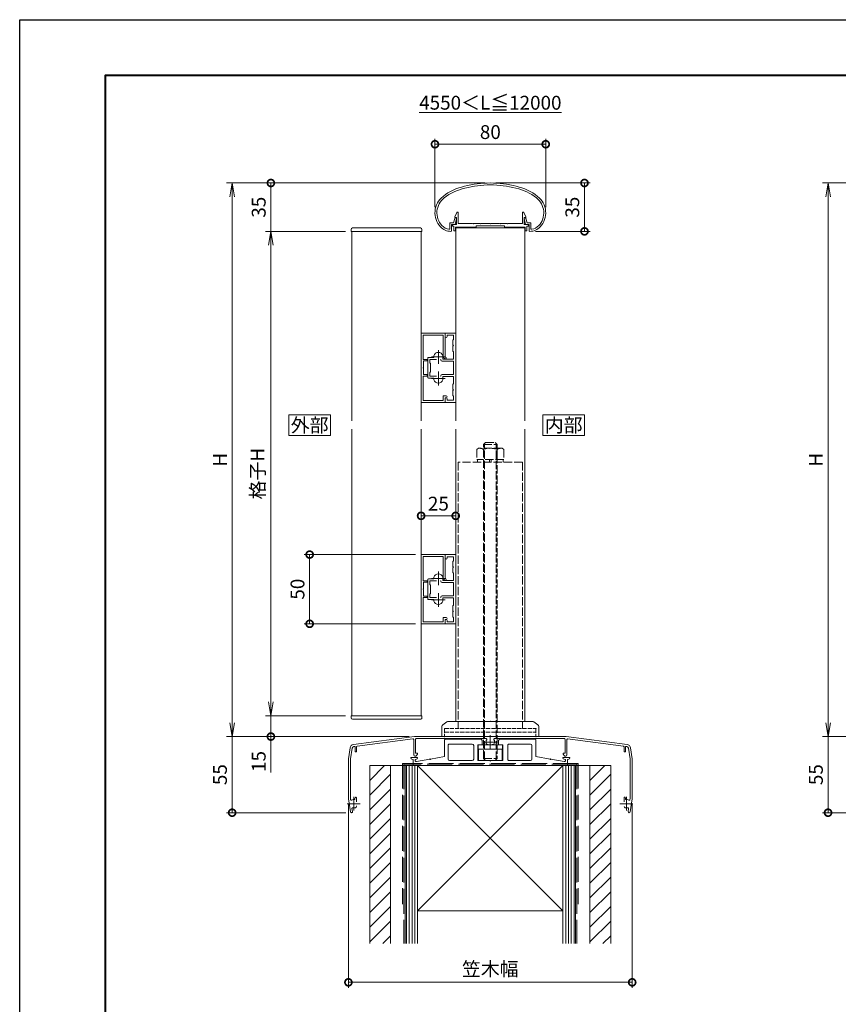
# Model space of a CAD drawing. Units: millimetres. Extents: x 0 to 1680, y 0 to 1188.
# Drawn here: x 0 to 591, y 477 to 1188 of the extents above; entities that cross this region are included whole.
import ezdxf
from ezdxf.enums import TextEntityAlignment as Align

# ---------------------------------------------------------------- set-up
doc = ezdxf.new("R2010")
doc.units = ezdxf.units.MM
doc.linetypes.add('AM_ISO02W050', pattern=[7.5, 6, -1.5])
doc.linetypes.add('AM_ISO08W050', pattern=[18, 12, -1.5, 3, -1.5])
for name, color, linetype, lineweight in [('AM_0', 7, 'Continuous', 18), ('AM_1', 14, 'Continuous', 40), ('AM_2', 5, 'Continuous', 9), ('AM_3', 6, 'AM_ISO02W050', 9), ('AM_5', 3, 'Continuous', 9), ('AM_7', 4, 'AM_ISO08W050', 9), ('AM_8', 1, 'Continuous', 9), ('BLOCK', 7, 'Continuous', 0)]:
    doc.layers.add(name, color=color, linetype=linetype, lineweight=lineweight)
doc.layers.add('AM_VIEWS', color=1, linetype='Continuous', lineweight=25, plot=False)
doc.styles.add('ゴシック', font='txt')
doc.dimstyles.new('VF$0', dxfattribs={"dimtxt": 10, "dimasz": 10, "dimexe": 4, "dimexo": 4, "dimgap": 2.5, "dimtad": 3, "dimdsep": 46, "dimtxsty": 'ゴシック', "dimblk": 'DOTSMALL', "dimcen": 0, "dimclrd": 256, "dimclre": 256, "dimclrt": 2, "dimadec": 0, "dimazin": 2, "dimtp": 0.1, "dimtm": 0.1, "dimtfac": 0.71, "dimtmove": 0, "dimatfit": 3, "dimldrblk": 'OPEN30', "dimfxl": 1, "dimtfill": 1, "dimtfillclr": 256, "dimlwd": -1, "dimlwe": -1, "dimarcsym": 0})

# ---------------------------------------------------------------- blocks, each defined once
blk = doc.blocks.new('A1枠（1：4）DL用 New')
at = {"layer": 'AM_1'}
blk.add_lwpolyline([(-194.5, -138.5), (-194.5, 138.5), (194.5, 138.5), (194.5, -138.5)], close=True, dxfattribs=at)
at = {"layer": 'AM_VIEWS'}
blk.add_lwpolyline([(-210, -148.5), (-210, 148.5), (210, 148.5), (210, -148.5)], close=True, dxfattribs=at)
blk = doc.blocks.new('_Open')
at = {"color": 0, "linetype": 'ByBlock', "lineweight": -2}
for p, q in [((-1, 0.167), (0, 0)), ((-1, -0.167), (0, 0)), ((0, 0), (-1, 0))]:
    blk.add_line(p, q, dxfattribs=at)
blk = doc.blocks.new('*D11')
at = {"layer": 'AM_5', "transparency": 16777216}
for p, q in [((336, 1070), (149.47, 1070)), ((153.47, 680), (153.47, 1060)), ((281.27, 670), (149.47, 670))]:
    blk.add_line(p, q, dxfattribs=at)
at = {"layer": 'Defpoints', "color": 0, "transparency": 16777216}
for p in [(153.47, 1070), (340, 1070), (285.27, 670)]:
    blk.add_point(p, dxfattribs=at)
at = {"layer": 'AM_5', "transparency": 16777216, "xscale": 10, "yscale": 10, "zscale": 10}
for p, rotation in [((153.47, 1070), 90), ((153.47, 670), 270)]:
    blk.add_blockref('_Open', p, dxfattribs=dict(at, rotation=rotation))
at = {"layer": 'AM_5', "color": 2, "transparency": 16777216, "insert": (145.97, 870), "char_height": 10, "attachment_point": 5, "rotation": 90, "style": 'ゴシック', "bg_fill": 3, "box_fill_scale": 1.1, "bg_fill_color": 256, "bg_fill_true_color": 13158600, "bg_fill_transparency": 0}
blk.add_mtext('H', dxfattribs=at)
blk = doc.blocks.new('_Open30')
at = {"color": 0, "linetype": 'ByBlock', "lineweight": -2}
for p, q in [((-1, 0.268), (0, 0)), ((0, 0), (-1, -0.268)), ((0, 0), (-1, 0))]:
    blk.add_line(p, q, dxfattribs=at)
blk = doc.blocks.new('_DotSmall')
at = {"color": 0, "linetype": 'ByBlock', "const_width": 0.5}
blk.add_lwpolyline([(-0.0625, 0, 1), (0.0625, 0, 1)], format="xyb", close=True, dxfattribs=at)
blk = doc.blocks.new('*D12')
at = {"layer": 'AM_5', "transparency": 16777216}
for p, q in [((300, 1052.46), (300, 1102)), ((300, 1098), (380, 1098)), ((380, 1052.46), (380, 1102))]:
    blk.add_line(p, q, dxfattribs=at)
at = {"layer": 'Defpoints', "color": 0, "transparency": 16777216}
for p in [(380, 1098), (300, 1048.46), (380, 1048.46)]:
    blk.add_point(p, dxfattribs=at)
at = {"layer": 'AM_5', "transparency": 16777216, "xscale": 10, "yscale": 10, "zscale": 10, "rotation": 180}
blk.add_blockref('_DotSmall', (300, 1098), dxfattribs=at)
at = {"layer": 'AM_5', "transparency": 16777216, "xscale": 10, "yscale": 10, "zscale": 10}
blk.add_blockref('_DotSmall', (380, 1098), dxfattribs=at)
at = {"layer": 'AM_5', "color": 2, "transparency": 16777216, "insert": (340, 1105.5), "char_height": 10, "attachment_point": 5, "style": 'ゴシック', "bg_fill": 3, "box_fill_scale": 1.1, "bg_fill_color": 256, "bg_fill_true_color": 13158600, "bg_fill_transparency": 0}
blk.add_mtext('80', dxfattribs=at)
blk = doc.blocks.new('*D13')
at = {"layer": 'AM_5', "transparency": 16777216}
for p, q in [((237.47, 621), (237.47, 488.43)), ((442.47, 621), (442.47, 488.43)), ((237.47, 492.43), (442.47, 492.43))]:
    blk.add_line(p, q, dxfattribs=at)
at = {"layer": 'Defpoints', "color": 0, "transparency": 16777216}
for p in [(237.47, 625), (442.47, 625), (442.47, 492.43)]:
    blk.add_point(p, dxfattribs=at)
at = {"layer": 'AM_5', "transparency": 16777216, "xscale": 10, "yscale": 10, "zscale": 10, "rotation": 180}
blk.add_blockref('_DotSmall', (237.47, 492.43), dxfattribs=at)
at = {"layer": 'AM_5', "transparency": 16777216, "xscale": 10, "yscale": 10, "zscale": 10}
blk.add_blockref('_DotSmall', (442.47, 492.43), dxfattribs=at)
at = {"layer": 'AM_5', "color": 2, "transparency": 16777216, "insert": (339.97, 500.77), "char_height": 10, "attachment_point": 5, "style": 'ゴシック', "bg_fill": 3, "box_fill_scale": 1.1, "bg_fill_color": 256, "bg_fill_true_color": 13158600, "bg_fill_transparency": 0}
blk.add_mtext('笠木幅', dxfattribs=at)
blk = doc.blocks.new('*D45')
at = {"layer": 'AM_5', "transparency": 16777216}
for p, q in [((285.98, 801.5), (205.47, 801.5)), ((209.47, 801.5), (209.47, 751.5)), ((285.98, 751.5), (205.47, 751.5))]:
    blk.add_line(p, q, dxfattribs=at)
at = {"layer": 'Defpoints', "color": 0, "transparency": 16777216}
for p in [(289.98, 801.5), (209.47, 751.5), (289.98, 751.5)]:
    blk.add_point(p, dxfattribs=at)
at = {"layer": 'AM_5', "transparency": 16777216, "xscale": 10, "yscale": 10, "zscale": 10}
for p, rotation in [((209.47, 801.5), 90), ((209.47, 751.5), 270)]:
    blk.add_blockref('_DotSmall', p, dxfattribs=dict(at, rotation=rotation))
at = {"layer": 'AM_5', "color": 2, "transparency": 16777216, "insert": (201.97, 776.5), "char_height": 10, "attachment_point": 5, "rotation": 90, "style": 'ゴシック', "bg_fill": 3, "box_fill_scale": 1.1, "bg_fill_color": 256, "bg_fill_true_color": 13158600, "bg_fill_transparency": 0}
blk.add_mtext('50', dxfattribs=at)
blk = doc.blocks.new('*D61')
at = {"layer": 'AM_5', "transparency": 16777216}
for p, q in [((289.98, 805.5), (289.98, 833.5)), ((314.97, 805.5), (314.97, 833.5)), ((314.97, 829.5), (289.98, 829.5))]:
    blk.add_line(p, q, dxfattribs=at)
at = {"layer": 'Defpoints', "color": 0, "transparency": 16777216}
for p in [(289.98, 829.5), (289.98, 801.5), (314.97, 801.5)]:
    blk.add_point(p, dxfattribs=at)
at = {"layer": 'AM_5', "transparency": 16777216, "xscale": 10, "yscale": 10, "zscale": 10, "rotation": 180}
blk.add_blockref('_DotSmall', (289.98, 829.5), dxfattribs=at)
at = {"layer": 'AM_5', "transparency": 16777216, "xscale": 10, "yscale": 10, "zscale": 10}
blk.add_blockref('_DotSmall', (314.97, 829.5), dxfattribs=at)
at = {"layer": 'AM_5', "color": 2, "transparency": 16777216, "insert": (302.48, 837), "char_height": 10, "attachment_point": 5, "style": 'ゴシック', "bg_fill": 3, "box_fill_scale": 1.1, "bg_fill_color": 256, "bg_fill_true_color": 13158600, "bg_fill_transparency": 0}
blk.add_mtext('25', dxfattribs=at)
blk = doc.blocks.new('格子小口キャップ')
at = {"layer": 'AM_0', "extrusion": (0, 0, -1)}
for p, q in [((1.5, 25.5), (0, 25.5)), ((0, 25.5), (0, -25.5)), ((2.5, 24.5), (2.5, -24.5)), ((1.5, -25.5), (0, -25.5))]:
    blk.add_line(p, q, dxfattribs=at)
for centre, start, end in [((-1.5, 24.5), 90, 180), ((-1.5, -24.5), 180, 270)]:
    blk.add_arc(centre, 1, start, end, dxfattribs=at)
blk = doc.blocks.new('補助材')
at = {"layer": 'AM_0'}
for p, q in [((0, 25), (-7.7, 25)), ((-7.7, 22.55), (-7.7, 25)), ((-1.5, 23.5), (-6.2, 23.5)), ((-6.2, 22.55), (-6.2, 23.5)), ((-1.5, 23.5), (-1.5, 20.5)), ((0, 25), (0, -25)), ((-2, 20), (-1.5, 20.5)), ((-2, 20), (-2, 16.3)), ((-2, 15.7), (-2, 12)), ((-15.7, 7.5), (-19.7, 7.5)), ((-15.7, 7.5), (-15.7, 8.54)), ((-9.3, 6.3), (-9.3, 8.54)), ((-2, 12), (-1.5, 11.5)), ((-1.5, 11.5), (-1.5, 6.3)), ((-20.2, -7), (-20.2, 7)), ((-18.7, 3.5), (-18.7, 6)), ((-13.9, 6), (-18.7, 6)), ((-18.2, 3), (-18.7, 3.5)), ((-18.2, -3), (-18.2, 3)), ((-10.8, 6), (-11.1, 6)), ((-10.8, 5.8), (-10.8, 6)), ((-1.5, 4.8), (-9.8, 4.8)), ((-1.5, 6.3), (-9.3, 6.3)), ((-1.5, 4.8), (-1.5, -4.8)), ((-18.2, -3), (-18.7, -3.5)), ((-18.7, -6), (-18.7, -3.5)), ((-13.9, -6), (-18.7, -6)), ((-10.8, -6), (-11.1, -6)), ((-10.8, -5.8), (-10.8, -6)), ((-1.5, -4.8), (-9.8, -4.8)), ((-1.5, -6.3), (-9.3, -6.3)), ((-9.3, -6.3), (-9.3, -8.54)), ((-1.5, -6.3), (-1.5, -11.5)), ((-15.7, -7.5), (-19.7, -7.5)), ((-15.7, -7.5), (-15.7, -8.54)), ((-2, -12), (-1.5, -11.5)), ((-2, -15.7), (-2, -12)), ((-2, -20), (-2, -16.3)), ((-2, -20), (-1.5, -20.5)), ((-1.5, -23.5), (-1.5, -20.5)), ((-7.7, -22.55), (-7.7, -25)), ((0, -25), (-7.7, -25)), ((-6.2, -22.55), (-6.2, -23.5)), ((-1.5, -23.5), (-6.2, -23.5))]:
    blk.add_line(p, q, dxfattribs=at)
for centre, radius, start, end in [((-6.95, 22.55), 0.75, 180, 0), ((-2, 16), 0.3, 270, 90), ((-19.7, 7), 0.5, 90, 180), ((-15.2, 8.54), 0.5, 164.64111, 180), ((-12.5, 7.8), 3.3, 15.35888, 164.64111), ((-9.8, 8.54), 0.5, 0, 15.35888), ((-9.8, 5.8), 1, 180, 270), ((-19.7, -7), 0.5, 180, 270), ((-9.8, -5.8), 1, 90, 180), ((-15.2, -8.54), 0.5, 180, 195.35889), ((-12.5, -7.8), 3.3, 195.35889, 344.64112), ((-9.8, -8.54), 0.5, 344.64112, 0), ((-2, -16), 0.3, 270, 90), ((-6.95, -22.55), 0.75, 0, 180)]:
    blk.add_arc(centre, radius, start, end, dxfattribs=at)
at = {"layer": 'AM_7'}
for p, q in [((-17.5, 7.8), (-7.5, 7.8)), ((-12.5, 2.8), (-12.5, 12.8)), ((-12.5, -12.8), (-12.5, -2.8)), ((-17.5, -7.8), (-7.5, -7.8)), ((-12.5, -9.55), (-12.5, -12.8))]:
    blk.add_line(p, q, dxfattribs=at)
blk = doc.blocks.new('胴縁')
at = {"layer": 'AM_0'}
for p, q in [((0, 50), (0, 0)), ((17.3, 50), (0, 50)), ((17.3, 50), (17.3, 33.42)), ((1.4, 48.6), (1.4, 31)), ((15.9, 48.6), (1.4, 48.6)), ((15.9, 48.6), (15.9, 33.3)), ((4.1, 31), (1.4, 31)), ((1.8, 30), (1.8, 25.3)), ((4.1, 30), (1.8, 30)), ((16.82, 31.62), (16.07, 32.75)), ((17.98, 32.4), (17.3, 33.42)), ((1.8, 24.7), (1.8, 20)), ((1.4, 19), (1.4, 1.4)), ((4.1, 19), (1.4, 19)), ((4.1, 20), (1.8, 20)), ((15.9, 1.4), (1.4, 1.4)), ((18.1, 4.6), (15.9, 4.6)), ((15.9, 1.4), (15.9, 4.6)), ((18.1, 3.2), (17.3, 3.2)), ((17.3, 3.2), (17.3, 0)), ((17.3, 0), (0, 0))]:
    blk.add_line(p, q, dxfattribs=at)
for centre, radius, start, end in [((4.1, 30.5), 0.5, 270, 90), ((16.9, 33.3), 1, 180, 213.69007), ((17.4, 32.01), 0.7, 213.69007, 33.69007), ((4.1, 19.5), 0.5, 270, 90), ((18.1, 3.9), 0.7, 270, 90)]:
    blk.add_arc(centre, radius, start, end, dxfattribs=at)
blk.add_ellipse((1.8, 25), major_axis=(0.298, 0), ratio=0.9999, start_param=1.570796, end_param=4.712389, dxfattribs=at)
blk = doc.blocks.new('笠木205')
at = {"layer": 'AM_0'}
for p, q in [((-98.75, -5.71), (-54.7, 0)), ((-54.7, 0), (54.7, 0)), ((-96.26, -6.9), (-55.86, -1.66)), ((-55.3, -2.16), (-55.3, -13.24)), ((-54.1, -2), (-54.1, -12.1)), ((-2.99, -1.5), (-53.6, -1.5)), ((-1.96, -5.75), (-1.45, -5.75)), ((1.96, -5.75), (1.45, -5.75)), ((2.99, -1.5), (53.6, -1.5)), ((54.1, -2), (54.1, -12.1)), ((98.75, -5.71), (54.7, 0)), ((55.3, -2.16), (55.3, -13.24)), ((96.26, -6.9), (55.86, -1.66)), ((-101.34, -8.24), (-102.5, -16)), ((-99.85, -8.47), (-101, -16.11)), ((-98.56, -7.2), (-98.26, -7.16)), ((-97.7, -7.65), (-97.7, -10.5)), ((-96.7, -7.39), (-96.7, -10.5)), ((-54.1, -12.1), (-52.7, -12.1)), ((-53.32, -13.77), (-52.7, -12.7)), ((-52.7, -12.1), (-52.7, -12.7)), ((54.1, -12.1), (52.7, -12.1)), ((52.7, -12.1), (52.7, -12.7)), ((53.32, -13.77), (52.7, -12.7)), ((96.7, -7.39), (96.7, -10.5)), ((97.7, -7.65), (97.7, -10.5)), ((98.56, -7.2), (98.26, -7.16)), ((99.85, -8.47), (101, -16.11)), ((101.34, -8.24), (102.5, -16)), ((-102.5, -16), (-102.5, -45)), ((-101, -16.11), (-101, -44.89)), ((101, -16.11), (101, -44.89)), ((102.5, -16), (102.5, -45)), ((-102.5, -45), (-101.1, -54.36)), ((-101, -44.89), (-100.9, -45.52)), ((-97.45, -43.7), (-97.75, -44.7)), ((-97.75, -44.7), (-97.75, -45.49)), ((-97.45, -43.7), (-97.25, -43.7)), ((-96.75, -44.2), (-96.75, -47.05)), ((96.75, -44.2), (96.75, -47.05)), ((97.45, -43.7), (97.25, -43.7)), ((97.45, -43.7), (97.75, -44.7)), ((97.75, -44.7), (97.75, -45.49)), ((101, -44.89), (100.9, -45.52)), ((102.5, -45), (101.1, -54.36)), ((-99.93, -52.05), (-99.61, -54.14)), ((-96.75, -49.95), (-96.75, -50.46)), ((99.93, -52.05), (99.61, -54.14))]:
    blk.add_line(p, q, dxfattribs=at)
for centre, radius, start, end in [((-98.37, -8.68), 3, 97.38378, 171.46922), ((-96.2, -7.39), 0.5, 97.38378, 180.00001), ((-55.8, -2.16), 0.5, 0, 97.38378), ((-53.6, -2), 0.5, 90, 180.00001), ((0, -4), 3.1, 146.25102, 200.92484), ((-2.99, -2), 0.5, 326.25101, 90), ((-1.96, -4.75), 1, 200.92483, 270), ((1.96, -4.75), 1, 270, 339.07517), ((2.99, -2), 0.5, 90, 213.74899), ((0, -4), 3.1, 339.07517, 33.74899), ((53.6, -2), 0.5, 0, 90), ((55.8, -2.16), 0.5, 82.61622, 180.00001), ((96.2, -7.39), 0.5, 0, 82.61622), ((98.37, -8.68), 3, 8.53074, 82.61619), ((-98.37, -8.68), 1.5, 97.27689, 171.84154), ((-98.2, -7.65), 0.5, 0, 97.38378), ((-97.2, -10.5), 0.5, 179.99999, 0.00001), ((-54.24, -13.24), 1.06, 180.00001, 329.99999), ((54.24, -13.24), 1.06, 210, 0), ((97.2, -10.5), 0.5, 179.99999, 0.00001), ((98.2, -7.65), 0.5, 82.61622, 180.00001), ((98.37, -8.68), 1.5, 8.15846, 82.72311), ((-100.41, -45.45), 0.5, 188.53076, 302.0485), ((-98.5, -48.5), 3.1, 75.9992, 122.04849), ((-97.25, -44.2), 0.5, 359.99999, 90), ((97.25, -44.2), 0.5, 90, 180.00001), ((98.5, -48.5), 3.1, 57.9515, 104.0008), ((100.41, -45.45), 0.5, 237.95151, 351.46923), ((-100.35, -54.25), 0.75, 188.53076, 8.53077), ((-99.43, -51.98), 0.5, 75.01304, 188.53076), ((-98.5, -48.5), 3.1, 255.01304, 290.92484), ((-97.75, -50.46), 1, 290.92484, 0), ((97.75, -50.46), 1, 179.99999, 249.07517), ((98.5, -48.5), 3.1, 249.07517, 284.98696), ((99.43, -51.98), 0.5, 351.46923, 104.98696), ((100.35, -54.25), 0.75, 171.46924, 351.46924)]:
    blk.add_arc(centre, radius, start, end, dxfattribs=at)
at = {"layer": 'AM_7'}
for p, q in [((0, 0.99), (0, -9)), ((5, -4), (-5, -4)), ((-103.43, -48.5), (-93.96, -48.5)), ((-98.5, -43.5), (-98.5, -53.49)), ((93.57, -48.5), (103.04, -48.5)), ((98.5, -43.5), (98.5, -53.49))]:
    blk.add_line(p, q, dxfattribs=at)
blk = doc.blocks.new('アンカープレートT')
at = {"layer": 'AM_0'}
for p, q in [((-33, 18.6), (-33, 6.58)), ((-32.5, 19.1), (-7, 19.1)), ((-30.5, 14.6), (-30.5, 4.6)), ((-29.5, 15.6), (-13, 15.6)), ((-12, 14.6), (-12, 4.6)), ((-9, 15.1), (-9, 3.6)), ((-9, 15.1), (-6, 15.1)), ((-6, 18.1), (-6, 15.1)), ((6, 18.1), (6, 15.1)), ((9, 15.1), (6, 15.1)), ((32.5, 19.1), (7, 19.1)), ((9, 15.1), (9, 3.6)), ((12.6, 14.6), (12.6, 4.6)), ((29, 15.6), (13.6, 15.6)), ((30, 14.6), (30, 4.6)), ((33, 18.6), (33, 6.58)), ((-57.5, 6), (-57.5, 5.64)), ((-57.5, 6), (-52.5, 6)), ((-55.8, 4.5), (-56.67, 4.65)), ((-55.8, 4.5), (-55.8, 0)), ((-55.8, 0), (55.8, 0)), ((-53.34, 4.66), (-54.3, 4.5)), ((-54.3, 4.5), (-54.3, 3.5)), ((-53.8, 3), (-53.3, 3)), ((-53.3, 3), (-43.8, 4.68)), ((-52.5, 6), (-52.5, 5.65)), ((-43.2, 4.78), (-33, 6.58)), ((-29.5, 3.6), (-13, 3.6)), ((-9, 3.6), (-0.3, 3.6)), ((9, 3.6), (0.3, 3.6)), ((29, 3.6), (13.6, 3.6)), ((43.2, 4.78), (33, 6.58)), ((53.3, 3), (43.8, 4.68)), ((52.5, 6), (52.5, 5.65)), ((57.5, 6), (52.5, 6)), ((53.8, 3), (53.3, 3)), ((54.3, 4.5), (53.34, 4.66)), ((54.3, 4.5), (54.3, 3.5)), ((56.67, 4.65), (55.8, 4.5)), ((55.8, 4.5), (55.8, 0)), ((57.5, 6), (57.5, 5.64))]:
    blk.add_line(p, q, dxfattribs=at)
for centre, radius, start, end in [((-32.5, 18.6), 0.5, 90, 180.00001), ((-29.5, 14.6), 1, 90, 180.00001), ((-13, 14.6), 1, 0, 90), ((-7, 18.1), 1, 0, 90), ((7, 18.1), 1, 90, 180.00001), ((13.6, 14.6), 1, 90, 180.00001), ((29, 14.6), 1, 0, 90), ((32.5, 18.6), 0.5, 0, 90), ((-56.5, 5.64), 1, 180.00001, 259.99203), ((-53.8, 3.5), 0.5, 180.00001, 270), ((-53.5, 5.65), 1, 279.46232, 0), ((-43.5, 4.73), 0.3, 190.00001, 9.99979), ((-29.5, 4.6), 1, 180.00001, 270), ((-13, 4.6), 1, 270, 0), ((0, 3.6), 0.3, 180.00012, 359.99988), ((13.6, 4.6), 1, 179.99999, 270), ((29, 4.6), 1, 270, 0), ((43.5, 4.73), 0.3, 170.00021, 350.00001), ((53.5, 5.65), 1, 180.00001, 260.53768), ((53.8, 3.5), 0.5, 270, 0), ((56.5, 5.64), 1, 280.00798, 0)]:
    blk.add_arc(centre, radius, start, end, dxfattribs=at)
for p in [(-6, 15.1), (-43.5, 4.73), (43.5, 4.73)]:
    blk.add_point(p, dxfattribs=at)
blk = doc.blocks.new('支柱取付金具T')
at = {"layer": 'AM_0'}
for p, q in [((-30.5, 0), (0, 0)), ((0, 0), (30.5, 0)), ((-35, -3.75), (-35, -11)), ((-31.4, -0.3), (-34.4, -2.55)), ((34.4, -2.55), (31.4, -0.3)), ((35, -3.75), (35, -11))]:
    blk.add_line(p, q, dxfattribs=at)
for centre, start, end in [((30.5, -1.5), 53.1301, 90), ((-33.5, -3.75), 126.8699, 180.00001), ((-30.5, -1.5), 90, 126.8699), ((33.5, -3.75), 0, 53.1301)]:
    blk.add_arc(centre, 1.5, start, end, dxfattribs=at)
blk.add_point((0, 0), dxfattribs=at)
at = {"layer": 'AM_3', "ltscale": 0.5}
for p, q in [((-33, -5.2), (-33, -11)), ((-33, -5.2), (33, -5.2)), ((33, -5.2), (33, -11)), ((-33, -7.7), (33, -7.7)), ((-33, -11), (33, -11))]:
    blk.add_line(p, q, dxfattribs=at)
at = {"layer": 'AM_3'}
for p in [(-33, -5.2), (33, -5.2), (-33, -11), (0, -11), (33, -11)]:
    blk.add_point(p, dxfattribs=at)
blk = doc.blocks.new('躯体')
at = {"layer": 'AM_8'}
h = blk.add_hatch(dxfattribs=at)
h.set_pattern_fill('_U', color=256, scale=7.5, angle=45, style=0, pattern_type=0)
h.set_pattern_definition([(45, (-304.993, -174.1906), (-5.3033, 5.3033), [])])
h.paths.add_polyline_path([(-87, -128.57), (-72, -128.57), (-72, 0), (-87, 0)])
h = blk.add_hatch(dxfattribs=at)
h.set_pattern_fill('_U', color=256, scale=7.5, angle=45, style=0, pattern_type=0)
h.set_pattern_definition([(45, (-145.993, -174.1906), (-5.3033, 5.3033), [])])
h.paths.add_polyline_path([(72, -128.57), (87, -128.57), (87, 0), (72, 0)])
at = {"layer": 'AM_0', "ltscale": 3}
for p, q in [((87, 0), (-87, 0)), ((-87, -128.57), (-87, 0)), ((-72, -128.57), (-72, 0)), ((-61.5, 0), (-61.5, -64.29)), ((-61.5, 0), (-61.5, -128.57)), ((-52.5, 0), (52.5, 0)), ((52.5, 0), (-52.5, -104.99)), ((-52.5, 0), (-52.5, -128.57)), ((-50, 0), (50, 0)), ((52.5, 0), (52.5, -128.57)), ((61.5, 0), (61.5, -64.29)), ((61.5, 0), (61.5, -128.57)), ((52.49, -104.99), (-52.5, -104.99))]:
    blk.add_line(p, q, dxfattribs=at)
at = {"layer": 'AM_0'}
for p, q in [((-87, 0), (-79.5, 0)), ((-52.5, 0), (52.5, -104.99)), ((72, -128.57), (72, 0)), ((79.5, 0), (87, 0)), ((87, 0), (87, -128.57))]:
    blk.add_line(p, q, dxfattribs=at)
at = {"layer": 'AM_2', "ltscale": 3}
for p, q in [((-60.5, -128.57), (-60.5, 0)), ((-58.5, -128.57), (-58.5, 0)), ((-56.5, -128.57), (-56.5, 0)), ((-54.5, -128.57), (-54.5, 0)), ((54.5, 0), (54.5, -128.57)), ((56.5, 0), (56.5, -128.57)), ((58.5, 0), (58.5, -128.57)), ((60.5, 0), (60.5, -128.57))]:
    blk.add_line(p, q, dxfattribs=at)
at = {"layer": 'AM_3', "ltscale": 3}
for p, q in [((-63.5, 1.5), (-63.5, -99.99)), ((63.5, 1.5), (-63.5, 1.5)), ((-62.5, 1), (-62.5, -128.57)), ((62.5, 1), (-62.5, 1)), ((62.5, 1), (62.5, -128.57)), ((63.5, 1.5), (63.5, -99.99))]:
    blk.add_line(p, q, dxfattribs=at)
blk = doc.blocks.new('格子小口キャップ（下）')
at = {"layer": 'AM_0', "extrusion": (0, 0, -1)}
for p, q in [((1.5, 25.5), (0, 25.5)), ((0, 25.5), (0, -25.5)), ((2.5, 24.5), (2.5, -24.5)), ((1.5, -25.5), (0, -25.5))]:
    blk.add_line(p, q, dxfattribs=at)
for centre, start, end in [((-1.5, 24.5), 90, 180), ((-1.5, -24.5), 180, 270)]:
    blk.add_arc(centre, 1, start, end, dxfattribs=at)
blk = doc.blocks.new('A$C61E46A43')
at = {"layer": 'AM_0'}
for p, q in [((-25.57, -24.47), (-24.13, -21.26)), ((25.63, -24.47), (24.18, -21.26)), ((-26.49, -28.67), (-25.73, -25.64)), ((-25.57, -24.97), (-25.57, -24.47)), ((-24.37, -24.97), (-25.57, -24.97)), ((-25.48, -29.97), (-24.39, -25.65)), ((-25.24, -25.27), (-24.63, -25.27)), ((-24.37, -29.97), (-24.37, -24.97)), ((-23.17, -29.17), (-23.17, -21.47)), ((23.23, -29.17), (23.23, -21.47)), ((24.43, -29.97), (24.43, -24.97)), ((24.43, -24.97), (25.63, -24.97)), ((25.53, -29.97), (24.44, -25.65)), ((25.3, -25.27), (24.68, -25.27)), ((25.63, -24.97), (25.63, -24.47)), ((26.54, -28.67), (25.78, -25.64)), ((-29.28, -28.67), (-29.28, -32.97)), ((-29.28, -28.67), (-26.49, -28.67)), ((-27.98, -29.97), (-27.98, -34.45)), ((-27.98, -29.97), (-25.48, -29.97)), ((-27.42, -29.97), (-27.42, -31.17)), ((-27.42, -29.97), (-24.37, -29.97)), ((-27.42, -31.17), (-26.42, -31.17)), ((-26.42, -31.17), (-26.42, -34.47)), ((-26.42, -34.47), (-25.22, -34.47)), ((-15.22, -31.97), (-25.22, -31.97)), ((-25.22, -31.97), (-25.22, -34.47)), ((-10.22, -31.97), (-25.22, -31.97)), ((-12.77, -29.17), (-23.17, -29.17)), ((-12.47, -29.47), (-12.77, -29.17)), ((-12.17, -29.17), (-12.47, -29.47)), ((-7.27, -29.17), (-12.17, -29.17)), ((-10.22, -30.97), (-10.22, -31.97)), ((10.28, -30.97), (-10.22, -30.97)), ((-7.27, -29.17), (-6.97, -29.47)), ((-6.97, -29.47), (-6.67, -29.17)), ((-6.67, -29.17), (-0.27, -29.17)), ((-0.27, -29.17), (0.03, -29.47)), ((0.03, -29.47), (0.33, -29.17)), ((0.33, -29.17), (6.73, -29.17)), ((7.03, -29.47), (6.73, -29.17)), ((7.33, -29.17), (7.03, -29.47)), ((12.23, -29.17), (7.33, -29.17)), ((10.28, -30.97), (10.28, -31.97)), ((10.28, -31.97), (25.28, -31.97)), ((12.23, -29.17), (12.53, -29.47)), ((12.53, -29.47), (12.83, -29.17)), ((12.83, -29.17), (23.23, -29.17)), ((27.48, -29.97), (24.43, -29.97)), ((25.28, -31.97), (25.28, -34.47)), ((26.48, -34.47), (25.28, -34.47)), ((28.03, -29.97), (25.53, -29.97)), ((26.48, -31.17), (26.48, -34.47)), ((27.48, -31.17), (26.48, -31.17)), ((29.33, -28.67), (26.54, -28.67)), ((27.48, -29.97), (27.48, -31.17)), ((28.03, -29.97), (28.03, -34.44)), ((29.33, -28.67), (29.33, -32.96))]:
    blk.add_line(p, q, dxfattribs=at)
for centre, radius, start, end in [((0.03, -75), 75, 75.56901, 104.47052), ((-9.74, -41.36), 40, 102.97052, 127.56222), ((-9.74, -41.36), 38.6, 102.94781, 127.56222), ((0.03, -75), 73.6, 75.4883, 104.45861), ((9.79, -41.36), 38.6, 52.43777, 76.95106), ((9.79, -41.36), 40, 52.43777, 77.10369), ((-24.98, -21.54), 15, 127.56222, 222.92701), ((-24.98, -21.54), 13.6, 127.56222, 222.92701), ((25.03, -21.54), 13.6, 317.073, 52.43777), ((25.03, -21.54), 15, 317.073, 52.43777), ((-23.67, -21.47), 0.5, 359.99997, 155.74494), ((23.73, -21.47), 0.5, 24.25506, 180.00003), ((-25.24, -25.77), 0.5, 90, 165.82247), ((-24.68, -25.57), 0.3, 344.0549, 90), ((24.73, -25.57), 0.3, 90, 195.9451), ((25.3, -25.77), 0.5, 14.17753, 90), ((-28.64, -24.95), 10, 222.92701, 270.95676), ((-28.64, -24.95), 8.6, 222.92701, 261.8995), ((-29.78, -32.97), 0.5, 261.8995, 0), ((-28.48, -34.45), 0.5, 270.95676, 0), ((28.53, -34.44), 0.5, 179.99999, 269.04324), ((28.69, -24.95), 10, 269.04324, 317.073), ((29.83, -32.96), 0.5, 179.99999, 278.10051), ((28.69, -24.95), 8.6, 278.10051, 317.073)]:
    blk.add_arc(centre, radius, start, end, dxfattribs=at)
blk = doc.blocks.new('*D68')
at = {"layer": 'AM_5', "transparency": 16777216}
for p, q in [((235.47, 685), (177.47, 685)), ((181.47, 685), (181.47, 670)), ((281.27, 670), (177.47, 670)), ((181.47, 670), (181.47, 644.04))]:
    blk.add_line(p, q, dxfattribs=at)
at = {"layer": 'Defpoints', "color": 0, "transparency": 16777216}
for p in [(239.47, 685), (181.47, 670), (285.27, 670)]:
    blk.add_point(p, dxfattribs=at)
at = {"layer": 'AM_5', "transparency": 16777216, "xscale": 10, "yscale": 10, "zscale": 10, "rotation": 270}
blk.add_blockref('_DotSmall', (181.47, 670), dxfattribs=at)
at = {"layer": 'AM_5', "color": 2, "transparency": 16777216, "insert": (173.97, 652.02), "char_height": 10, "attachment_point": 5, "rotation": 90, "style": 'ゴシック', "bg_fill": 3, "box_fill_scale": 1.1, "bg_fill_color": 256, "bg_fill_true_color": 13158600, "bg_fill_transparency": 0}
blk.add_mtext('15', dxfattribs=at)
blk = doc.blocks.new('_None')
blk = doc.blocks.new('*D69')
at = {"layer": 'AM_5', "transparency": 16777216}
for p, q in [((235.47, 1035), (177.47, 1035)), ((181.47, 695), (181.47, 1025)), ((235.47, 685), (177.47, 685))]:
    blk.add_line(p, q, dxfattribs=at)
at = {"layer": 'Defpoints', "color": 0, "transparency": 16777216}
for p in [(181.47, 1035), (239.47, 1035), (239.47, 685)]:
    blk.add_point(p, dxfattribs=at)
at = {"layer": 'AM_5', "transparency": 16777216, "xscale": 10, "yscale": 10, "zscale": 10}
for p, rotation in [((181.47, 1035), 90), ((181.47, 685), 270)]:
    blk.add_blockref('_Open', p, dxfattribs=dict(at, rotation=rotation))
at = {"layer": 'AM_5', "color": 2, "transparency": 16777216, "insert": (173.14, 860), "char_height": 10, "attachment_point": 5, "rotation": 90, "style": 'ゴシック', "bg_fill": 3, "box_fill_scale": 1.1, "bg_fill_color": 256, "bg_fill_true_color": 13158600, "bg_fill_transparency": 0}
blk.add_mtext('格子H', dxfattribs=at)
blk = doc.blocks.new('*D70')
at = {"layer": 'AM_5', "transparency": 16777216}
for p, q in [((336, 1070), (177.47, 1070)), ((181.47, 1035), (181.47, 1070)), ((235.47, 1035), (177.47, 1035))]:
    blk.add_line(p, q, dxfattribs=at)
at = {"layer": 'Defpoints', "color": 0, "transparency": 16777216}
for p in [(181.47, 1070), (340, 1070), (239.47, 1035)]:
    blk.add_point(p, dxfattribs=at)
at = {"layer": 'AM_5', "transparency": 16777216, "xscale": 10, "yscale": 10, "zscale": 10, "rotation": 90}
blk.add_blockref('_DotSmall', (181.47, 1070), dxfattribs=at)
at = {"layer": 'AM_5', "color": 2, "transparency": 16777216, "insert": (173.97, 1052.5), "char_height": 10, "attachment_point": 5, "rotation": 90, "style": 'ゴシック', "bg_fill": 3, "box_fill_scale": 1.1, "bg_fill_color": 256, "bg_fill_true_color": 13158600, "bg_fill_transparency": 0}
blk.add_mtext('35', dxfattribs=at)
blk = doc.blocks.new('*D71')
at = {"layer": 'AM_5', "transparency": 16777216}
for p, q in [((281.27, 670), (149.47, 670)), ((153.47, 615), (153.47, 670)), ((235.62, 615), (149.47, 615))]:
    blk.add_line(p, q, dxfattribs=at)
at = {"layer": 'Defpoints', "color": 0, "transparency": 16777216}
for p in [(153.47, 670), (285.27, 670), (239.62, 615)]:
    blk.add_point(p, dxfattribs=at)
at = {"layer": 'AM_5', "transparency": 16777216, "xscale": 10, "yscale": 10, "zscale": 10, "rotation": 270}
blk.add_blockref('_DotSmall', (153.47, 615), dxfattribs=at)
at = {"layer": 'AM_5', "color": 2, "transparency": 16777216, "insert": (145.97, 642.5), "char_height": 10, "attachment_point": 5, "rotation": 90, "style": 'ゴシック', "bg_fill": 3, "box_fill_scale": 1.1, "bg_fill_color": 256, "bg_fill_true_color": 13158600, "bg_fill_transparency": 0}
blk.add_mtext('55', dxfattribs=at)
blk = doc.blocks.new('*D72')
at = {"layer": 'AM_5', "transparency": 16777216}
for p, q in [((344, 1070), (412, 1070)), ((408, 1070), (408, 1035.05)), ((372.67, 1035.05), (412, 1035.05))]:
    blk.add_line(p, q, dxfattribs=at)
at = {"layer": 'Defpoints', "color": 0, "transparency": 16777216}
for p in [(340, 1070), (368.67, 1035.05), (408, 1035.05)]:
    blk.add_point(p, dxfattribs=at)
at = {"layer": 'AM_5', "transparency": 16777216, "xscale": 10, "yscale": 10, "zscale": 10}
for p, rotation in [((408, 1070), 90), ((408, 1035.05), 270)]:
    blk.add_blockref('_DotSmall', p, dxfattribs=dict(at, rotation=rotation))
at = {"layer": 'AM_5', "color": 2, "transparency": 16777216, "insert": (400.5, 1052.53), "char_height": 10, "attachment_point": 5, "rotation": 90, "style": 'ゴシック', "bg_fill": 3, "box_fill_scale": 1.1, "bg_fill_color": 256, "bg_fill_true_color": 13158600, "bg_fill_transparency": 0}
blk.add_mtext('35', dxfattribs=at)
blk = doc.blocks.new('*D75')
at = {"layer": 'AM_5', "transparency": 16777216}
for p, q in [((764, 1070), (579.97, 1070)), ((583.97, 1060), (583.97, 680)), ((709.33, 670), (579.97, 670))]:
    blk.add_line(p, q, dxfattribs=at)
at = {"layer": 'Defpoints', "color": 0, "transparency": 16777216}
for p in [(768, 1070), (583.97, 670), (713.33, 670)]:
    blk.add_point(p, dxfattribs=at)
at = {"layer": 'AM_5', "transparency": 16777216, "xscale": 10, "yscale": 10, "zscale": 10}
for p, rotation in [((583.97, 1070), 90), ((583.97, 670), 270)]:
    blk.add_blockref('_Open', p, dxfattribs=dict(at, rotation=rotation))
at = {"layer": 'AM_5', "color": 2, "transparency": 16777216, "insert": (576.47, 870), "char_height": 10, "attachment_point": 5, "rotation": 90, "style": 'ゴシック', "bg_fill": 3, "box_fill_scale": 1.1, "bg_fill_color": 256, "bg_fill_true_color": 13158600, "bg_fill_transparency": 0}
blk.add_mtext('H', dxfattribs=at)
blk = doc.blocks.new('*D76')
at = {"layer": 'AM_5', "transparency": 16777216}
for p, q in [((709.27, 670), (579.97, 670)), ((583.97, 615), (583.97, 670)), ((663.62, 615), (579.97, 615))]:
    blk.add_line(p, q, dxfattribs=at)
at = {"layer": 'Defpoints', "color": 0, "transparency": 16777216}
for p in [(583.97, 670), (713.27, 670), (667.62, 615)]:
    blk.add_point(p, dxfattribs=at)
at = {"layer": 'AM_5', "transparency": 16777216, "xscale": 10, "yscale": 10, "zscale": 10, "rotation": 270}
blk.add_blockref('_DotSmall', (583.97, 615), dxfattribs=at)
at = {"layer": 'AM_5', "color": 2, "transparency": 16777216, "insert": (576.47, 642.5), "char_height": 10, "attachment_point": 5, "rotation": 90, "style": 'ゴシック', "bg_fill": 3, "box_fill_scale": 1.1, "bg_fill_color": 256, "bg_fill_true_color": 13158600, "bg_fill_transparency": 0}
blk.add_mtext('55', dxfattribs=at)
blk = doc.blocks.new('B-793D')
at = {"layer": 'AM_3'}
for p, q in [((-10, 8.5), (-9.24, 9.81)), ((-10, 8.5), (-10, -8.5)), ((-9.24, 9.81), (-2, 9.81)), ((-2, 9.81), (-2, -9.81)), ((-2, 9.2), (0, 9.2)), ((-9.24, 5), (-2, 5)), ((-2, 0.5), (0, 0.5)), ((-9.24, -5), (-2, -5)), ((0, -0.5), (-2, -0.5)), ((-10, -8.5), (-9.24, -9.81)), ((-9.24, -9.81), (-2, -9.81)), ((-2, -9.2), (0, -9.2))]:
    blk.add_line(p, q, dxfattribs=at)
for centre, radius, start, end in [((-5.8, 7.41), 4.2, 179.99999, 215.00497), ((6.84, 0), 16.84, 162.73255, 197.26745), ((-5.8, -7.41), 4.2, 144.99504, 180.00001)]:
    blk.add_arc(centre, radius, start, end, dxfattribs=at)
blk = doc.blocks.new('A$C542612C3')
at = {"layer": 'AM_3'}
for p, q in [((-5, 215.1), (-3.5, 216.6)), ((-5, 215.1), (5, 215.1)), ((-5, -11.9), (-5, 215.1)), ((-4.19, -12.71), (-4.19, 215.91)), ((-3.5, 216.6), (3.5, 216.6)), ((5, 215.1), (3.5, 216.6)), ((4.19, -12.71), (4.19, 215.91)), ((5, 215.1), (5, -11.9)), ((-23.3, 202.3), (-23.3, 9.8)), ((23.3, 202.3), (-23.3, 202.3)), ((23.3, 202.3), (23.3, 9.8)), ((-5, -11.9), (5, -11.9)), ((-5, -11.9), (-3.5, -13.4)), ((-3.5, -13.4), (3.5, -13.4)), ((5, -11.9), (3.5, -13.4))]:
    blk.add_line(p, q, dxfattribs=at)
at = {"layer": 'AM_0', "rotation": 270}
blk.add_blockref('B-793D', (0, 202.3), dxfattribs=at)

msp = doc.modelspace()

# ---------------------------------------------------------------- linework, layer by layer
at = {"layer": 'AM_0'}
for p, q in [((364.974, 1038.033), (364.974, 898.035)), ((364.974, 892.035), (364.974, 680.999)), ((331.224, 664.101), (331.224, 660.9)), ((348.724, 664.101), (331.224, 664.101)), ((348.724, 664.101), (348.724, 660.9)), ((348.724, 660.9), (331.224, 660.9)), ((331.474, 660.9), (331.474, 652.898)), ((348.474, 660.9), (348.474, 652.898))]:
    msp.add_line(p, q, dxfattribs=at)
for points in [[(224.474, 887.535), (224.474, 902.535), (194.474, 902.535), (194.474, 887.535)], [(407.974, 887.535), (407.974, 902.535), (377.974, 902.535), (377.974, 887.535)]]:
    msp.add_lwpolyline(points, close=True, dxfattribs=at)

# ---------------------------------------------------------------- block references
at = {"layer": 'AM_0', "xscale": 4, "yscale": 4, "zscale": 4}
msp.add_blockref('A1枠（1：4）DL用 New', (840, 594), dxfattribs=at)

# ---------------------------------------------------------------- texts
at = {"layer": 'AM_0', "style": 'ゴシック'}
for s, p in [('外部', (209.474, 895.035)), ('内部', (392.974, 895.035))]:
    msp.add_text(s, height=10, dxfattribs=at).set_placement(p, align=Align.MIDDLE_CENTER)
at = {"layer": 'AM_0', "insert": (340, 1128), "char_height": 10, "attachment_point": 5, "style": 'ゴシック'}
msp.add_mtext('{\\fMS PGothic|b0|i0|c128|p50;\\L4550＜L≦12000}', dxfattribs=at)

# ---------------------------------------------------------------- next in the draw order: dimensions: what is measured, and where the dimension line sits
at = {"layer": 'AM_5'}
for base, p1, p2, picture, middle in [((153.474, 1070), (285.274, 670), (340, 1070), '*D11', (145.974, 870)), ((583.974, 670), (768, 1070), (713.326, 670), '*D75', (576.474, 870))]:
    dim = msp.add_linear_dim(base=base, p1=p1, p2=p2, angle=90, text='H', dimstyle='VF$0', override={"dimblk": 'Open'}, dxfattribs=at)
    dim.commit()
    dim.dimension.update_dxf_attribs({"geometry": picture, "text_midpoint": middle})
dim = msp.add_linear_dim(base=(442.474, 492.428), p1=(237.474, 625), p2=(442.474, 625), text='笠木幅', dimstyle='VF$0', dxfattribs=at)
dim.commit()
dim.dimension.update_dxf_attribs({"geometry": '*D13', "text_midpoint": (339.974, 500.765)})

# ---------------------------------------------------------------- next in the draw order: linework, layer by layer
at = {"layer": 'AM_0'}
for p, q in [((239.974, 898.035), (239.974, 1035)), ((289.974, 898.035), (289.974, 1035)), ((314.974, 1038.033), (314.974, 898.035)), ((314.974, 1037.533), (364.974, 1037.533)), ((314.974, 681.999), (314.974, 680.999))]:
    msp.add_line(p, q, dxfattribs=at)

# ---------------------------------------------------------------- next in the draw order: block references
at = {"layer": 'BLOCK', "xscale": -1, "rotation": 270}
msp.add_blockref('格子小口キャップ', (264.974, 1035), dxfattribs=at)
at = {"layer": 'BLOCK'}
for name, p in [('胴縁', (289.977, 911.515)), ('補助材', (314.974, 936.512)), ('胴縁', (289.977, 751.5)), ('支柱取付金具T', (339.974, 681)), ('笠木205', (339.974, 670)), ('アンカープレートT', (339.974, 649)), ('躯体', (339.974, 649))]:
    msp.add_blockref(name, p, dxfattribs=at)
at = {"layer": 'BLOCK', "extrusion": (0, 0, -1), "xscale": -1, "rotation": 90.00000004659121}
msp.add_blockref('格子小口キャップ（下）', (-264.974, 685), dxfattribs=at)

# ---------------------------------------------------------------- next in the draw order: dimensions: what is measured, and where the dimension line sits
at = {"layer": 'AM_5'}
dim = msp.add_linear_dim(base=(380.004, 1098), p1=(299.996, 1048.459), p2=(380.004, 1048.46), dimstyle='VF$0', override={"dimdec": 1}, dxfattribs=at)
dim.commit()
dim.dimension.update_dxf_attribs({"geometry": '*D12', "text_midpoint": (340, 1105.5)})
dim = msp.add_linear_dim(base=(583.974, 670), p1=(667.62, 615), p2=(713.274, 670), angle=90, dimstyle='VF$0', override={"dimblk1": 'DotSmall', "dimblk2": 'None', "dimsah": 1}, dxfattribs=at)
dim.commit()
dim.dimension.update_dxf_attribs({"geometry": '*D76', "text_midpoint": (576.474, 642.5)})

# ---------------------------------------------------------------- next in the draw order: block references
at = {"layer": 'AM_0'}
msp.add_blockref('A$C61E46A43', (339.974, 1070), dxfattribs=at)

# ---------------------------------------------------------------- next in the draw order: dimensions: what is measured, and where the dimension line sits
at = {"layer": 'AM_5'}
dim = msp.add_linear_dim(base=(289.977, 829.498), p1=(314.974, 801.497), p2=(289.977, 801.497), angle=359.999999, dimstyle='VF$0', dxfattribs=at)
dim.commit()
dim.dimension.update_dxf_attribs({"geometry": '*D61', "text_midpoint": (302.475, 836.998)})

# ---------------------------------------------------------------- next in the draw order: linework, layer by layer
at = {"layer": 'AM_0'}
msp.add_line((314.974, 892.035), (314.974, 680.999), dxfattribs=at)

# ---------------------------------------------------------------- next in the draw order: block references
msp.add_blockref('A$C542612C3', (339.974, 666), dxfattribs=at)
at = {"layer": 'BLOCK'}
msp.add_blockref('補助材', (314.974, 776.497), dxfattribs=at)

# ---------------------------------------------------------------- next in the draw order: dimensions: what is measured, and where the dimension line sits
at = {"layer": 'AM_5'}
for base, p1, p2, override, picture, middle in [((181.474, 1070), (239.474, 1035), (340, 1070), {"dimblk1": 'None', "dimblk2": 'DotSmall', "dimsah": 1}, '*D70', (173.974, 1052.5)), ((209.474, 751.5), (289.977, 801.497), (289.977, 751.5), {"dimdec": 0}, '*D45', (201.974, 776.499))]:
    dim = msp.add_linear_dim(base=base, p1=p1, p2=p2, angle=90, dimstyle='VF$0', override=override, dxfattribs=at)
    dim.commit()
    dim.dimension.update_dxf_attribs({"geometry": picture, "text_midpoint": middle})

# ---------------------------------------------------------------- next in the draw order: linework, layer by layer
at = {"layer": 'AM_0'}
for p, q in [((239.974, 685), (239.974, 892.035)), ((289.974, 685), (289.974, 892.035))]:
    msp.add_line(p, q, dxfattribs=at)

# ---------------------------------------------------------------- next in the draw order: dimensions: what is measured, and where the dimension line sits
at = {"layer": 'AM_5'}
dim = msp.add_linear_dim(base=(408.004, 1035.055), p1=(340, 1070), p2=(368.665, 1035.055), angle=90, dimstyle='VF$0', override={"dimdec": 0}, dxfattribs=at)
dim.commit()
dim.dimension.update_dxf_attribs({"geometry": '*D72', "text_midpoint": (400.504, 1052.527)})

# ---------------------------------------------------------------- next in the draw order: dimensions: what is measured, and where the dimension line sits
dim = msp.add_linear_dim(base=(181.474, 670), p1=(239.474, 685), p2=(285.274, 670), angle=90, dimstyle='VF$0', override={"dimdec": 0, "dimblk1": 'None', "dimblk2": 'DotSmall', "dimsah": 1}, dxfattribs=at)
dim.commit()
dim.dimension.update_dxf_attribs({"geometry": '*D68', "text_midpoint": (173.974, 652.018)})

# ---------------------------------------------------------------- next in the draw order: dimensions: what is measured, and where the dimension line sits
dim = msp.add_linear_dim(base=(181.474, 1035), p1=(239.474, 685), p2=(239.474, 1035), angle=90, text='格子H', dimstyle='VF$0', override={"dimblk": 'Open'}, dxfattribs=at)
dim.commit()
dim.dimension.update_dxf_attribs({"geometry": '*D69', "text_midpoint": (173.137, 860)})
dim = msp.add_linear_dim(base=(153.474, 670), p1=(239.62, 615), p2=(285.274, 670), angle=90, dimstyle='VF$0', override={"dimblk1": 'DotSmall', "dimblk2": 'None', "dimsah": 1}, dxfattribs=at)
dim.commit()
dim.dimension.update_dxf_attribs({"geometry": '*D71', "text_midpoint": (145.974, 642.5)})

doc.saveas('drawing.dxf')
